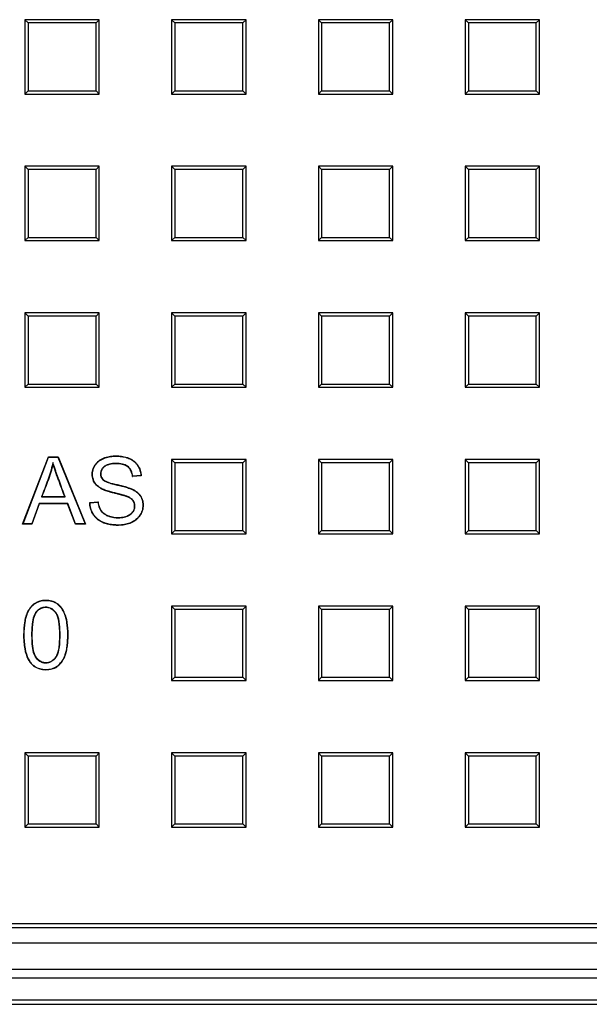
# Model space of a CAD drawing. Units: millimetres. Extents: x 0 to 291, y 0 to 204.
# Drawn here: x 145 to 158, y 26 to 49 of the extents above; entities that cross this region are included whole.
import ezdxf

# ---------------------------------------------------------------- set-up
doc = ezdxf.new("R2010")
doc.units = ezdxf.units.MM
for name, color, linetype in [('D-19-1-D400ZM', 7, 'Continuous'), ('D-19-1-D400ZT', 7, 'Continuous'), ('Predeterminado', 7, 'Continuous')]:
    doc.layers.add(name, color=color, linetype=linetype)

# ---------------------------------------------------------------- blocks, each defined once
blk = doc.blocks.new('SE')
at = {"layer": 'D-19-1-D400ZM', "color": 7, "linetype": 'Continuous'}
for p, q in [((164.687, 27.955), (95.888, 27.955)), ((172.288, 27.605), (88.687, 27.605)), ((88.197, 27.005), (172.778, 27.005)), ((172.978, 26.805), (131.285, 26.805)), ((141.55, 26.305), (163.537, 26.305)), ((141.65, 26.205), (163.437, 26.205))]:
    blk.add_line(p, q, dxfattribs=at)
at = {"layer": 'D-19-1-D400ZT', "color": 7, "linetype": 'Continuous'}
for p, q in [((146.422, 48.716), (144.722, 48.716)), ((144.797, 48.641), (144.722, 48.716)), ((144.722, 48.716), (144.722, 47.016)), ((144.797, 48.641), (144.797, 47.091)), ((146.347, 48.641), (144.797, 48.641)), ((146.347, 48.641), (146.422, 48.716)), ((146.347, 47.091), (146.347, 48.641)), ((146.422, 47.016), (146.422, 48.716)), ((149.774, 48.716), (148.074, 48.716)), ((148.149, 48.641), (148.074, 48.716)), ((148.074, 48.716), (148.074, 47.016)), ((148.149, 48.641), (148.149, 47.091)), ((149.7, 48.641), (148.149, 48.641)), ((149.7, 48.641), (149.774, 48.716)), ((149.7, 47.091), (149.7, 48.641)), ((149.774, 47.016), (149.774, 48.716)), ((153.127, 48.716), (151.427, 48.716)), ((151.501, 48.641), (151.427, 48.716)), ((151.427, 48.716), (151.427, 47.016)), ((151.501, 48.641), (151.501, 47.091)), ((153.052, 48.641), (151.501, 48.641)), ((153.052, 48.641), (153.127, 48.716)), ((153.052, 47.091), (153.052, 48.641)), ((153.127, 47.016), (153.127, 48.716)), ((156.479, 48.716), (154.779, 48.716)), ((154.854, 48.641), (154.779, 48.716)), ((154.779, 48.716), (154.779, 47.016)), ((154.854, 48.641), (154.854, 47.091)), ((156.404, 48.641), (154.854, 48.641)), ((156.404, 48.641), (156.479, 48.716)), ((156.404, 47.091), (156.404, 48.641)), ((156.479, 47.016), (156.479, 48.716)), ((144.797, 47.091), (144.722, 47.016)), ((144.797, 47.091), (146.347, 47.091)), ((146.347, 47.091), (146.422, 47.016)), ((148.149, 47.091), (148.074, 47.016)), ((148.149, 47.091), (149.7, 47.091)), ((149.7, 47.091), (149.774, 47.016)), ((151.501, 47.091), (151.427, 47.016)), ((151.501, 47.091), (153.052, 47.091)), ((153.052, 47.091), (153.127, 47.016)), ((154.854, 47.091), (154.779, 47.016)), ((154.854, 47.091), (156.404, 47.091)), ((156.404, 47.091), (156.479, 47.016)), ((144.722, 47.016), (146.422, 47.016)), ((148.074, 47.016), (149.774, 47.016)), ((151.427, 47.016), (153.127, 47.016)), ((154.779, 47.016), (156.479, 47.016)), ((146.422, 45.364), (144.722, 45.364)), ((144.797, 45.289), (144.722, 45.364)), ((144.722, 45.364), (144.722, 43.664)), ((144.797, 45.289), (144.797, 43.738)), ((146.347, 45.289), (144.797, 45.289)), ((146.347, 45.289), (146.422, 45.364)), ((146.347, 43.738), (146.347, 45.289)), ((146.422, 43.664), (146.422, 45.364)), ((149.774, 45.364), (148.074, 45.364)), ((148.149, 45.289), (148.074, 45.364)), ((148.074, 45.364), (148.074, 43.664)), ((148.149, 45.289), (148.149, 43.738)), ((149.7, 45.289), (148.149, 45.289)), ((149.7, 45.289), (149.774, 45.364)), ((149.7, 43.738), (149.7, 45.289)), ((149.774, 43.664), (149.774, 45.364)), ((153.127, 45.364), (151.427, 45.364)), ((151.501, 45.289), (151.427, 45.364)), ((151.427, 45.364), (151.427, 43.664)), ((151.501, 45.289), (151.501, 43.738)), ((153.052, 45.289), (151.501, 45.289)), ((153.052, 45.289), (153.127, 45.364)), ((153.052, 43.738), (153.052, 45.289)), ((153.127, 43.664), (153.127, 45.364)), ((156.479, 45.364), (154.779, 45.364)), ((154.854, 45.289), (154.779, 45.364)), ((154.779, 45.364), (154.779, 43.664)), ((154.854, 45.289), (154.854, 43.738)), ((156.404, 45.289), (154.854, 45.289)), ((156.404, 45.289), (156.479, 45.364)), ((156.404, 43.738), (156.404, 45.289)), ((156.479, 43.664), (156.479, 45.364)), ((144.797, 43.738), (144.722, 43.664)), ((144.797, 43.738), (146.347, 43.738)), ((146.347, 43.738), (146.422, 43.664)), ((148.149, 43.738), (148.074, 43.664)), ((148.149, 43.738), (149.7, 43.738)), ((149.7, 43.738), (149.774, 43.664)), ((151.501, 43.738), (151.427, 43.664)), ((151.501, 43.738), (153.052, 43.738)), ((153.052, 43.738), (153.127, 43.664)), ((154.854, 43.738), (154.779, 43.664)), ((154.854, 43.738), (156.404, 43.738)), ((156.404, 43.738), (156.479, 43.664)), ((144.722, 43.664), (146.422, 43.664)), ((148.074, 43.664), (149.774, 43.664)), ((151.427, 43.664), (153.127, 43.664)), ((154.779, 43.664), (156.479, 43.664)), ((146.422, 42.012), (144.722, 42.012)), ((144.797, 41.937), (144.722, 42.012)), ((144.722, 42.012), (144.722, 40.312)), ((144.797, 41.937), (144.797, 40.386)), ((146.347, 41.937), (144.797, 41.937)), ((146.347, 41.937), (146.422, 42.012)), ((146.347, 40.386), (146.347, 41.937)), ((146.422, 40.312), (146.422, 42.012)), ((149.774, 42.012), (148.074, 42.012)), ((148.149, 41.937), (148.074, 42.012)), ((148.074, 42.012), (148.074, 40.312)), ((148.149, 41.937), (148.149, 40.386)), ((149.7, 41.937), (148.149, 41.937)), ((149.7, 41.937), (149.774, 42.012)), ((149.7, 40.386), (149.7, 41.937)), ((149.774, 40.312), (149.774, 42.012)), ((153.127, 42.012), (151.427, 42.012)), ((151.501, 41.937), (151.427, 42.012)), ((151.427, 42.012), (151.427, 40.312)), ((151.501, 41.937), (151.501, 40.386)), ((153.052, 41.937), (151.501, 41.937)), ((153.052, 41.937), (153.127, 42.012)), ((153.052, 40.386), (153.052, 41.937)), ((153.127, 40.312), (153.127, 42.012)), ((156.479, 42.012), (154.779, 42.012)), ((154.854, 41.937), (154.779, 42.012)), ((154.779, 42.012), (154.779, 40.312)), ((154.854, 41.937), (154.854, 40.386)), ((156.404, 41.937), (154.854, 41.937)), ((156.404, 41.937), (156.479, 42.012)), ((156.404, 40.386), (156.404, 41.937)), ((156.479, 40.312), (156.479, 42.012)), ((144.797, 40.386), (144.722, 40.312)), ((144.722, 40.312), (146.422, 40.312)), ((144.797, 40.386), (146.347, 40.386)), ((146.347, 40.386), (146.422, 40.312)), ((148.149, 40.386), (148.074, 40.312)), ((148.074, 40.312), (149.774, 40.312)), ((148.149, 40.386), (149.7, 40.386)), ((149.7, 40.386), (149.774, 40.312)), ((151.501, 40.386), (151.427, 40.312)), ((151.427, 40.312), (153.127, 40.312)), ((151.501, 40.386), (153.052, 40.386)), ((153.052, 40.386), (153.127, 40.312)), ((154.854, 40.386), (154.779, 40.312)), ((154.779, 40.312), (156.479, 40.312)), ((154.854, 40.386), (156.404, 40.386)), ((156.404, 40.386), (156.479, 40.312)), ((144.669, 37.181), (145.257, 38.719)), ((145.262, 38.712), (145.257, 38.719)), ((145.257, 38.719), (145.481, 38.719)), ((145.477, 38.712), (145.481, 38.719)), ((145.481, 38.719), (146.105, 37.181)), ((144.679, 37.188), (145.262, 38.712)), ((145.262, 38.712), (145.477, 38.712)), ((145.361, 38.589), (145.362, 38.561)), ((145.477, 38.712), (146.095, 37.188)), ((149.774, 38.659), (148.074, 38.659)), ((148.149, 38.585), (148.074, 38.659)), ((148.074, 38.659), (148.074, 36.959)), ((148.149, 38.585), (148.149, 37.034)), ((149.7, 38.585), (148.149, 38.585)), ((149.7, 38.585), (149.774, 38.659)), ((149.7, 37.034), (149.7, 38.585)), ((149.774, 36.959), (149.774, 38.659)), ((153.127, 38.659), (151.427, 38.659)), ((151.501, 38.585), (151.427, 38.659)), ((151.427, 38.659), (151.427, 36.959)), ((151.501, 38.585), (151.501, 37.034)), ((153.052, 38.585), (151.501, 38.585)), ((153.052, 38.585), (153.127, 38.659)), ((153.052, 37.034), (153.052, 38.585)), ((153.127, 36.959), (153.127, 38.659)), ((156.479, 38.659), (154.779, 38.659)), ((154.854, 38.585), (154.779, 38.659)), ((154.779, 38.659), (154.779, 36.959)), ((154.854, 38.585), (154.854, 37.034)), ((156.404, 38.585), (154.854, 38.585)), ((156.404, 38.585), (156.479, 38.659)), ((156.404, 37.034), (156.404, 38.585)), ((156.479, 36.959), (156.479, 38.659)), ((147.378, 38.286), (147.182, 38.272)), ((147.37, 38.292), (147.188, 38.279)), ((147.37, 38.292), (147.378, 38.286)), ((145.044, 37.654), (144.878, 37.188)), ((145.049, 37.647), (144.883, 37.181)), ((145.702, 37.654), (145.044, 37.654)), ((145.044, 37.654), (145.049, 37.647)), ((145.697, 37.647), (145.049, 37.647)), ((145.1, 37.806), (145.11, 37.813)), ((145.1, 37.806), (145.642, 37.806)), ((145.11, 37.813), (145.632, 37.813)), ((145.642, 37.806), (145.632, 37.813)), ((145.702, 37.654), (145.697, 37.647)), ((145.874, 37.181), (145.697, 37.647)), ((145.878, 37.188), (145.702, 37.654)), ((146.202, 37.675), (146.394, 37.693)), ((146.21, 37.669), (146.202, 37.675)), ((146.21, 37.669), (146.388, 37.685)), ((146.388, 37.685), (146.394, 37.693)), ((144.679, 37.188), (144.669, 37.181)), ((144.883, 37.181), (144.669, 37.181)), ((144.878, 37.188), (144.679, 37.188)), ((144.878, 37.188), (144.883, 37.181)), ((145.878, 37.188), (145.874, 37.181)), ((146.105, 37.181), (145.874, 37.181)), ((146.095, 37.188), (145.878, 37.188)), ((146.095, 37.188), (146.105, 37.181)), ((148.149, 37.034), (148.074, 36.959)), ((148.074, 36.959), (149.774, 36.959)), ((148.149, 37.034), (149.7, 37.034)), ((149.7, 37.034), (149.774, 36.959)), ((151.501, 37.034), (151.427, 36.959)), ((151.427, 36.959), (153.127, 36.959)), ((151.501, 37.034), (153.052, 37.034)), ((153.052, 37.034), (153.127, 36.959)), ((154.854, 37.034), (154.779, 36.959)), ((154.779, 36.959), (156.479, 36.959)), ((154.854, 37.034), (156.404, 37.034)), ((156.404, 37.034), (156.479, 36.959)), ((149.774, 35.307), (148.074, 35.307)), ((148.149, 35.232), (148.074, 35.307)), ((148.074, 35.307), (148.074, 33.607)), ((148.149, 35.232), (148.149, 33.682)), ((149.7, 35.232), (148.149, 35.232)), ((149.7, 35.232), (149.774, 35.307)), ((149.7, 33.682), (149.7, 35.232)), ((149.774, 33.607), (149.774, 35.307)), ((153.127, 35.307), (151.427, 35.307)), ((151.501, 35.232), (151.427, 35.307)), ((151.427, 35.307), (151.427, 33.607)), ((151.501, 35.232), (151.501, 33.682)), ((153.052, 35.232), (151.501, 35.232)), ((153.052, 35.232), (153.127, 35.307)), ((153.052, 33.682), (153.052, 35.232)), ((153.127, 33.607), (153.127, 35.307)), ((156.479, 35.307), (154.779, 35.307)), ((154.854, 35.232), (154.779, 35.307)), ((154.779, 35.307), (154.779, 33.607)), ((154.854, 35.232), (154.854, 33.682)), ((156.404, 35.232), (154.854, 35.232)), ((156.404, 35.232), (156.479, 35.307)), ((156.404, 33.682), (156.404, 35.232)), ((156.479, 33.607), (156.479, 35.307)), ((148.149, 33.682), (148.074, 33.607)), ((148.074, 33.607), (149.774, 33.607)), ((148.149, 33.682), (149.7, 33.682)), ((149.7, 33.682), (149.774, 33.607)), ((151.501, 33.682), (151.427, 33.607)), ((151.427, 33.607), (153.127, 33.607)), ((151.501, 33.682), (153.052, 33.682)), ((153.052, 33.682), (153.127, 33.607)), ((154.854, 33.682), (154.779, 33.607)), ((154.779, 33.607), (156.479, 33.607)), ((154.854, 33.682), (156.404, 33.682)), ((156.404, 33.682), (156.479, 33.607)), ((146.422, 31.955), (144.722, 31.955)), ((144.797, 31.88), (144.722, 31.955)), ((144.722, 31.955), (144.722, 30.255)), ((144.797, 31.88), (144.797, 30.33)), ((146.347, 31.88), (144.797, 31.88)), ((146.347, 31.88), (146.422, 31.955)), ((146.347, 30.33), (146.347, 31.88)), ((146.422, 30.255), (146.422, 31.955)), ((149.774, 31.955), (148.074, 31.955)), ((148.149, 31.88), (148.074, 31.955)), ((148.074, 31.955), (148.074, 30.255)), ((148.149, 31.88), (148.149, 30.33)), ((149.7, 31.88), (148.149, 31.88)), ((149.7, 31.88), (149.774, 31.955)), ((149.7, 30.33), (149.7, 31.88)), ((149.774, 30.255), (149.774, 31.955)), ((153.127, 31.955), (151.427, 31.955)), ((151.501, 31.88), (151.427, 31.955)), ((151.427, 31.955), (151.427, 30.255)), ((151.501, 31.88), (151.501, 30.33)), ((153.052, 31.88), (151.501, 31.88)), ((153.052, 31.88), (153.127, 31.955)), ((153.052, 30.33), (153.052, 31.88)), ((153.127, 30.255), (153.127, 31.955)), ((156.479, 31.955), (154.779, 31.955)), ((154.854, 31.88), (154.779, 31.955)), ((154.779, 31.955), (154.779, 30.255)), ((154.854, 31.88), (154.854, 30.33)), ((156.404, 31.88), (154.854, 31.88)), ((156.404, 31.88), (156.479, 31.955)), ((156.404, 30.33), (156.404, 31.88)), ((156.479, 30.255), (156.479, 31.955)), ((144.797, 30.33), (144.722, 30.255)), ((144.722, 30.255), (146.422, 30.255)), ((144.797, 30.33), (146.347, 30.33)), ((146.347, 30.33), (146.422, 30.255)), ((148.149, 30.33), (148.074, 30.255)), ((148.074, 30.255), (149.774, 30.255)), ((148.149, 30.33), (149.7, 30.33)), ((149.7, 30.33), (149.774, 30.255)), ((151.501, 30.33), (151.427, 30.255)), ((151.427, 30.255), (153.127, 30.255)), ((151.501, 30.33), (153.052, 30.33)), ((153.052, 30.33), (153.127, 30.255)), ((154.854, 30.33), (154.779, 30.255)), ((154.779, 30.255), (156.479, 30.255)), ((154.854, 30.33), (156.404, 30.33)), ((156.404, 30.33), (156.479, 30.255)), ((89.087, 28.055), (171.888, 28.055))]:
    blk.add_line(p, q, dxfattribs=at)
blk.add_arc((146.079, 39.193), 1.437, 320.1321, 320.5183, dxfattribs=at)
for points, knots in [([(146.394, 37.693), (146.4, 37.644), (146.41, 37.601), (146.433, 37.545), (146.442, 37.527), (146.454, 37.507), (146.457, 37.503), (146.462, 37.495), (146.465, 37.491), (146.474, 37.48), (146.48, 37.472), (146.501, 37.45), (146.517, 37.437), (146.553, 37.412), (146.572, 37.4), (146.603, 37.385), (146.614, 37.381), (146.635, 37.372), (146.646, 37.368), (146.678, 37.357), (146.7, 37.352), (146.744, 37.343), (146.767, 37.34), (146.801, 37.337), (146.812, 37.336), (146.836, 37.335), (146.847, 37.335), (146.906, 37.336), (146.949, 37.341), (147.01, 37.355), (147.029, 37.361), (147.058, 37.372), (147.067, 37.376), (147.085, 37.384), (147.094, 37.389), (147.119, 37.403), (147.134, 37.414), (147.162, 37.438), (147.175, 37.451), (147.191, 37.474), (147.197, 37.482), (147.206, 37.499), (147.211, 37.509), (147.222, 37.538), (147.227, 37.559), (147.229, 37.594), (147.229, 37.605), (147.227, 37.628), (147.225, 37.639), (147.217, 37.671), (147.209, 37.691), (147.191, 37.718), (147.184, 37.726), (147.17, 37.742), (147.162, 37.749), (147.137, 37.769), (147.118, 37.781), (147.089, 37.796), (147.08, 37.8), (147.067, 37.806), (147.062, 37.808), (147.056, 37.81), (147.054, 37.811), (147.049, 37.813), (147.047, 37.813), (147.037, 37.817), (147.028, 37.82), (147.009, 37.826), (146.999, 37.83), (146.979, 37.835), (146.97, 37.838), (146.95, 37.844), (146.941, 37.846), (146.922, 37.851), (146.912, 37.854), (146.893, 37.859), (146.884, 37.861), (146.864, 37.866), (146.854, 37.869), (146.833, 37.874), (146.821, 37.877), (146.802, 37.881), (146.796, 37.883), (146.785, 37.886), (146.782, 37.886), (146.774, 37.888), (146.771, 37.889), (146.752, 37.894), (146.738, 37.897), (146.7, 37.907), (146.678, 37.913), (146.636, 37.925), (146.617, 37.931), (146.58, 37.943), (146.562, 37.949), (146.527, 37.962), (146.51, 37.969), (146.489, 37.979), (146.485, 37.981), (146.477, 37.985), (146.473, 37.987), (146.461, 37.994), (146.453, 37.998), (146.43, 38.013), (146.415, 38.023), (146.37, 38.058), (146.343, 38.085), (146.31, 38.134), (146.3, 38.151), (146.284, 38.187), (146.277, 38.206), (146.266, 38.247), (146.263, 38.268), (146.26, 38.3), (146.26, 38.312), (146.26, 38.335), (146.26, 38.346), (146.266, 38.402), (146.278, 38.446), (146.303, 38.498), (146.308, 38.508), (146.32, 38.528), (146.326, 38.538), (146.346, 38.567), (146.361, 38.584), (146.393, 38.616), (146.411, 38.631), (146.448, 38.656), (146.467, 38.668), (146.498, 38.683), (146.508, 38.687), (146.529, 38.696), (146.54, 38.7), (146.571, 38.711), (146.592, 38.717), (146.654, 38.733), (146.696, 38.74), (146.75, 38.744), (146.761, 38.744), (146.782, 38.745), (146.793, 38.745), (146.826, 38.745), (146.848, 38.744), (146.911, 38.74), (146.951, 38.734), (147.011, 38.72), (147.031, 38.715), (147.06, 38.705), (147.07, 38.702), (147.09, 38.695), (147.099, 38.69), (147.147, 38.669), (147.184, 38.648), (147.232, 38.609), (147.247, 38.595), (147.276, 38.564), (147.289, 38.547), (147.307, 38.52), (147.312, 38.511), (147.323, 38.492), (147.328, 38.483), (147.342, 38.454), (147.349, 38.434), (147.368, 38.373), (147.376, 38.33), (147.378, 38.286)], [0, 0, 0, 0, 0.03125, 0.03125, 0.046875, 0.046875, 0.050781, 0.050781, 0.054688, 0.054688, 0.0625, 0.0625, 0.078125, 0.078125, 0.09375, 0.09375, 0.101562, 0.101562, 0.109375, 0.109375, 0.125, 0.125, 0.140625, 0.140625, 0.148438, 0.148438, 0.15625, 0.15625, 0.1875, 0.1875, 0.203125, 0.203125, 0.210938, 0.210938, 0.21875, 0.21875, 0.234375, 0.234375, 0.25, 0.25, 0.257812, 0.257812, 0.265625, 0.265625, 0.28125, 0.28125, 0.289062, 0.289062, 0.296875, 0.296875, 0.3125, 0.3125, 0.320312, 0.320312, 0.328125, 0.328125, 0.34375, 0.34375, 0.351562, 0.351562, 0.355469, 0.355469, 0.357422, 0.357422, 0.359375, 0.359375, 0.367188, 0.367188, 0.375, 0.375, 0.382812, 0.382812, 0.390625, 0.390625, 0.398438, 0.398438, 0.40625, 0.40625, 0.414062, 0.414062, 0.421875, 0.421875, 0.425781, 0.425781, 0.427734, 0.427734, 0.429688, 0.429688, 0.4375, 0.4375, 0.453125, 0.453125, 0.46875, 0.46875, 0.484375, 0.484375, 0.5, 0.5, 0.503906, 0.503906, 0.507812, 0.507812, 0.515625, 0.515625, 0.53125, 0.53125, 0.5625, 0.5625, 0.578125, 0.578125, 0.59375, 0.59375, 0.609375, 0.609375, 0.617188, 0.617188, 0.625, 0.625, 0.65625, 0.65625, 0.664062, 0.664062, 0.671875, 0.671875, 0.6875, 0.6875, 0.703125, 0.703125, 0.71875, 0.71875, 0.726562, 0.726562, 0.734375, 0.734375, 0.75, 0.75, 0.78125, 0.78125, 0.789062, 0.789062, 0.796875, 0.796875, 0.8125, 0.8125, 0.84375, 0.84375, 0.859375, 0.859375, 0.867188, 0.867188, 0.875, 0.875, 0.90625, 0.90625, 0.921875, 0.921875, 0.9375, 0.9375, 0.945312, 0.945312, 0.953125, 0.953125, 0.96875, 0.96875, 1, 1, 1, 1]), ([(146.388, 37.685), (146.394, 37.639), (146.404, 37.597), (146.427, 37.542), (146.436, 37.524), (146.449, 37.503), (146.451, 37.499), (146.457, 37.491), (146.46, 37.487), (146.469, 37.475), (146.475, 37.468), (146.497, 37.445), (146.513, 37.431), (146.549, 37.406), (146.569, 37.394), (146.6, 37.379), (146.611, 37.374), (146.633, 37.365), (146.644, 37.361), (146.676, 37.351), (146.698, 37.345), (146.743, 37.336), (146.766, 37.333), (146.8, 37.33), (146.812, 37.329), (146.836, 37.328), (146.847, 37.328), (146.906, 37.329), (146.95, 37.334), (147.012, 37.348), (147.032, 37.355), (147.061, 37.366), (147.07, 37.37), (147.088, 37.378), (147.097, 37.383), (147.123, 37.397), (147.138, 37.408), (147.167, 37.433), (147.18, 37.447), (147.197, 37.47), (147.203, 37.478), (147.213, 37.496), (147.217, 37.506), (147.229, 37.536), (147.234, 37.558), (147.236, 37.593), (147.236, 37.606), (147.234, 37.629), (147.232, 37.641), (147.224, 37.674), (147.215, 37.694), (147.197, 37.722), (147.19, 37.73), (147.175, 37.747), (147.167, 37.754), (147.14, 37.775), (147.121, 37.787), (147.092, 37.802), (147.083, 37.806), (147.069, 37.812), (147.065, 37.814), (147.058, 37.817), (147.056, 37.818), (147.052, 37.819), (147.05, 37.82), (147.04, 37.824), (147.03, 37.827), (147.011, 37.833), (147.001, 37.836), (146.981, 37.842), (146.971, 37.845), (146.952, 37.85), (146.942, 37.853), (146.923, 37.858), (146.914, 37.861), (146.895, 37.865), (146.886, 37.868), (146.866, 37.873), (146.856, 37.875), (146.834, 37.881), (146.823, 37.884), (146.804, 37.888), (146.797, 37.89), (146.787, 37.892), (146.783, 37.893), (146.776, 37.895), (146.772, 37.896), (146.754, 37.9), (146.74, 37.904), (146.702, 37.914), (146.679, 37.92), (146.638, 37.931), (146.619, 37.937), (146.583, 37.949), (146.565, 37.955), (146.53, 37.969), (146.513, 37.976), (146.492, 37.985), (146.488, 37.987), (146.48, 37.991), (146.476, 37.994), (146.465, 38), (146.457, 38.004), (146.434, 38.019), (146.419, 38.029), (146.375, 38.063), (146.348, 38.09), (146.316, 38.137), (146.306, 38.154), (146.29, 38.19), (146.283, 38.209), (146.273, 38.248), (146.27, 38.269), (146.267, 38.301), (146.267, 38.312), (146.267, 38.334), (146.267, 38.345), (146.273, 38.401), (146.285, 38.444), (146.309, 38.495), (146.314, 38.505), (146.326, 38.525), (146.332, 38.534), (146.352, 38.563), (146.366, 38.58), (146.398, 38.611), (146.415, 38.625), (146.451, 38.65), (146.471, 38.662), (146.501, 38.676), (146.511, 38.681), (146.532, 38.689), (146.542, 38.693), (146.573, 38.704), (146.594, 38.71), (146.656, 38.726), (146.697, 38.733), (146.75, 38.737), (146.761, 38.737), (146.782, 38.738), (146.793, 38.738), (146.826, 38.738), (146.847, 38.737), (146.91, 38.733), (146.95, 38.727), (147.009, 38.714), (147.029, 38.708), (147.058, 38.699), (147.068, 38.695), (147.087, 38.688), (147.097, 38.684), (147.144, 38.663), (147.18, 38.642), (147.228, 38.604), (147.243, 38.59), (147.27, 38.559), (147.283, 38.543), (147.301, 38.516), (147.306, 38.507), (147.317, 38.489), (147.322, 38.48), (147.335, 38.451), (147.343, 38.432), (147.361, 38.374), (147.368, 38.334), (147.37, 38.292)], [0, 0, 0, 0, 0.029911, 0.029911, 0.045584, 0.045584, 0.049502, 0.049502, 0.05342, 0.05342, 0.061257, 0.061257, 0.07693, 0.07693, 0.092602, 0.092602, 0.100439, 0.100439, 0.108275, 0.108275, 0.123948, 0.123948, 0.13962, 0.13962, 0.147457, 0.147457, 0.155293, 0.155293, 0.186639, 0.186639, 0.202311, 0.202311, 0.210148, 0.210148, 0.217984, 0.217984, 0.233657, 0.233657, 0.24933, 0.24933, 0.257166, 0.257166, 0.265002, 0.265002, 0.280675, 0.280675, 0.288512, 0.288512, 0.296348, 0.296348, 0.312021, 0.312021, 0.319857, 0.319857, 0.327693, 0.327693, 0.343366, 0.343366, 0.351203, 0.351203, 0.355121, 0.355121, 0.35708, 0.35708, 0.359039, 0.359039, 0.366875, 0.366875, 0.374712, 0.374712, 0.382548, 0.382548, 0.390384, 0.390384, 0.398221, 0.398221, 0.406057, 0.406057, 0.413894, 0.413894, 0.42173, 0.42173, 0.425648, 0.425648, 0.427607, 0.427607, 0.429566, 0.429566, 0.437403, 0.437403, 0.453075, 0.453075, 0.468748, 0.468748, 0.484421, 0.484421, 0.500094, 0.500094, 0.504012, 0.504012, 0.50793, 0.50793, 0.515766, 0.515766, 0.531439, 0.531439, 0.562785, 0.562785, 0.578457, 0.578457, 0.59413, 0.59413, 0.609803, 0.609803, 0.617639, 0.617639, 0.625476, 0.625476, 0.656821, 0.656821, 0.664657, 0.664657, 0.672494, 0.672494, 0.688167, 0.688167, 0.703839, 0.703839, 0.719512, 0.719512, 0.727348, 0.727348, 0.735185, 0.735185, 0.750858, 0.750858, 0.782203, 0.782203, 0.790039, 0.790039, 0.797876, 0.797876, 0.813549, 0.813549, 0.844894, 0.844894, 0.860567, 0.860567, 0.868403, 0.868403, 0.87624, 0.87624, 0.907585, 0.907585, 0.923258, 0.923258, 0.938931, 0.938931, 0.946767, 0.946767, 0.954603, 0.954603, 0.970276, 0.970276, 1, 1, 1, 1]), ([(145.361, 38.589), (145.359, 38.58), (145.357, 38.571), (145.356, 38.562), (145.342, 38.498), (145.325, 38.435), (145.296, 38.34), (145.286, 38.309), (145.265, 38.247), (145.254, 38.216), (145.198, 38.061), (145.15, 37.939), (145.104, 37.815), (145.103, 37.812), (145.101, 37.809), (145.1, 37.806)], [0, 0, 0, 0, 0.032913, 0.032913, 0.032913, 0.27165, 0.27165, 0.391018, 0.391018, 0.510387, 0.510387, 0.98786, 0.98786, 0.98786, 1, 1, 1, 1]), ([(145.362, 38.561), (145.349, 38.496), (145.332, 38.433), (145.303, 38.338), (145.293, 38.307), (145.272, 38.244), (145.26, 38.213), (145.204, 38.059), (145.156, 37.936), (145.11, 37.813)], [0, 0, 0, 0, 0.25, 0.25, 0.375, 0.375, 0.5, 0.5, 1, 1, 1, 1]), ([(145.642, 37.806), (145.641, 37.809), (145.64, 37.812), (145.638, 37.815), (145.592, 37.939), (145.546, 38.064), (145.495, 38.203), (145.489, 38.219), (145.482, 38.236), (145.482, 38.238), (145.481, 38.241), (145.481, 38.241), (145.48, 38.243), (145.48, 38.243), (145.479, 38.245), (145.479, 38.246), (145.477, 38.252), (145.475, 38.257), (145.47, 38.271), (145.466, 38.28), (145.45, 38.325), (145.437, 38.359), (145.403, 38.456), (145.384, 38.513), (145.369, 38.563), (145.366, 38.571), (145.364, 38.58), (145.361, 38.589)], [0, 0, 0, 0, 0.011946, 0.011946, 0.011946, 0.485247, 0.485247, 0.54441, 0.54441, 0.551805, 0.551805, 0.553654, 0.553654, 0.555503, 0.555503, 0.559201, 0.559201, 0.573991, 0.573991, 0.603573, 0.603573, 0.721898, 0.721898, 0.958549, 0.958549, 0.958549, 1, 1, 1, 1]), ([(145.632, 37.813), (145.586, 37.937), (145.54, 38.061), (145.488, 38.201), (145.482, 38.217), (145.476, 38.234), (145.475, 38.236), (145.474, 38.238), (145.474, 38.239), (145.474, 38.24), (145.473, 38.241), (145.473, 38.242), (145.472, 38.244), (145.47, 38.25), (145.468, 38.254), (145.463, 38.268), (145.46, 38.277), (145.443, 38.323), (145.431, 38.357), (145.396, 38.454), (145.377, 38.511), (145.362, 38.561)], [0, 0, 0, 0, 0.5, 0.5, 0.5625, 0.5625, 0.570312, 0.570312, 0.572266, 0.572266, 0.574219, 0.574219, 0.578125, 0.578125, 0.59375, 0.59375, 0.625, 0.625, 0.75, 0.75, 1, 1, 1, 1]), ([(147.182, 38.272), (147.177, 38.318), (147.166, 38.359), (147.133, 38.43), (147.11, 38.46), (147.068, 38.496), (147.053, 38.507), (147.018, 38.526), (146.999, 38.534), (146.938, 38.554), (146.89, 38.562), (146.829, 38.564), (146.823, 38.564), (146.809, 38.565), (146.802, 38.565), (146.781, 38.565), (146.769, 38.564), (146.732, 38.562), (146.71, 38.56), (146.669, 38.553), (146.65, 38.548), (146.612, 38.537), (146.595, 38.53), (146.569, 38.516), (146.56, 38.511), (146.548, 38.503), (146.544, 38.5), (146.536, 38.494), (146.532, 38.49), (146.513, 38.473), (146.498, 38.456), (146.473, 38.418), (146.464, 38.396), (146.457, 38.361), (146.456, 38.349), (146.455, 38.331), (146.456, 38.325), (146.456, 38.313), (146.457, 38.307), (146.461, 38.279), (146.468, 38.259), (146.487, 38.226), (146.499, 38.212), (146.511, 38.2), (146.513, 38.199), (146.516, 38.196), (146.517, 38.195), (146.521, 38.191), (146.525, 38.189), (146.534, 38.182), (146.542, 38.178), (146.565, 38.165), (146.582, 38.158), (146.618, 38.143), (146.637, 38.137), (146.676, 38.124), (146.697, 38.118), (146.743, 38.106), (146.767, 38.1), (146.803, 38.091), (146.811, 38.09), (146.822, 38.087), (146.826, 38.086), (146.833, 38.085), (146.837, 38.084), (146.855, 38.08), (146.869, 38.076), (146.907, 38.067), (146.93, 38.062), (146.972, 38.051), (146.991, 38.046), (147.029, 38.035), (147.047, 38.03), (147.084, 38.018), (147.102, 38.012), (147.128, 38.003), (147.137, 37.999), (147.149, 37.994), (147.153, 37.993), (147.161, 37.989), (147.165, 37.987), (147.186, 37.978), (147.204, 37.968), (147.241, 37.946), (147.26, 37.934), (147.296, 37.906), (147.312, 37.89), (147.335, 37.866), (147.341, 37.858), (147.351, 37.846), (147.354, 37.842), (147.36, 37.834), (147.363, 37.83), (147.376, 37.809), (147.385, 37.791), (147.409, 37.736), (147.419, 37.695), (147.423, 37.641), (147.424, 37.63), (147.424, 37.607), (147.423, 37.596), (147.421, 37.563), (147.418, 37.541), (147.403, 37.478), (147.387, 37.438), (147.359, 37.391), (147.353, 37.382), (147.341, 37.364), (147.334, 37.356), (147.314, 37.331), (147.3, 37.316), (147.254, 37.273), (147.219, 37.249), (147.171, 37.224), (147.162, 37.219), (147.142, 37.209), (147.131, 37.205), (147.101, 37.193), (147.08, 37.186), (147.018, 37.169), (146.975, 37.162), (146.909, 37.156), (146.887, 37.155), (146.852, 37.155), (146.841, 37.155), (146.819, 37.155), (146.808, 37.156), (146.753, 37.158), (146.711, 37.162), (146.631, 37.176), (146.592, 37.185), (146.545, 37.201), (146.536, 37.204), (146.517, 37.211), (146.508, 37.215), (146.481, 37.228), (146.462, 37.237), (146.426, 37.259), (146.408, 37.271), (146.374, 37.298), (146.358, 37.312), (146.328, 37.343), (146.314, 37.36), (146.289, 37.394), (146.277, 37.412), (146.247, 37.468), (146.231, 37.506), (146.21, 37.588), (146.204, 37.63), (146.202, 37.675)], [0, 0, 0, 0, 0.03125, 0.03125, 0.0625, 0.0625, 0.078125, 0.078125, 0.09375, 0.09375, 0.125, 0.125, 0.128906, 0.128906, 0.132812, 0.132812, 0.140625, 0.140625, 0.15625, 0.15625, 0.171875, 0.171875, 0.1875, 0.1875, 0.195312, 0.195312, 0.199219, 0.199219, 0.203125, 0.203125, 0.21875, 0.21875, 0.234375, 0.234375, 0.242188, 0.242188, 0.246094, 0.246094, 0.25, 0.25, 0.265625, 0.265625, 0.28125, 0.28125, 0.283203, 0.283203, 0.285156, 0.285156, 0.289062, 0.289062, 0.296875, 0.296875, 0.3125, 0.3125, 0.328125, 0.328125, 0.34375, 0.34375, 0.359375, 0.359375, 0.363281, 0.363281, 0.365234, 0.365234, 0.367188, 0.367188, 0.375, 0.375, 0.390625, 0.390625, 0.40625, 0.40625, 0.421875, 0.421875, 0.4375, 0.4375, 0.445312, 0.445312, 0.449219, 0.449219, 0.453125, 0.453125, 0.46875, 0.46875, 0.484375, 0.484375, 0.5, 0.5, 0.507812, 0.507812, 0.511719, 0.511719, 0.515625, 0.515625, 0.53125, 0.53125, 0.5625, 0.5625, 0.570312, 0.570312, 0.578125, 0.578125, 0.59375, 0.59375, 0.625, 0.625, 0.632812, 0.632812, 0.640625, 0.640625, 0.65625, 0.65625, 0.6875, 0.6875, 0.695312, 0.695312, 0.703125, 0.703125, 0.71875, 0.71875, 0.75, 0.75, 0.765625, 0.765625, 0.773438, 0.773438, 0.78125, 0.78125, 0.8125, 0.8125, 0.84375, 0.84375, 0.851562, 0.851562, 0.859375, 0.859375, 0.875, 0.875, 0.890625, 0.890625, 0.90625, 0.90625, 0.921875, 0.921875, 0.9375, 0.9375, 0.96875, 0.96875, 1, 1, 1, 1]), ([(147.188, 38.279), (147.183, 38.323), (147.172, 38.363), (147.139, 38.433), (147.116, 38.464), (147.072, 38.502), (147.056, 38.513), (147.021, 38.532), (147.002, 38.541), (146.939, 38.561), (146.891, 38.569), (146.83, 38.571), (146.823, 38.571), (146.809, 38.572), (146.802, 38.572), (146.781, 38.572), (146.768, 38.571), (146.732, 38.569), (146.709, 38.567), (146.667, 38.56), (146.648, 38.555), (146.61, 38.543), (146.592, 38.536), (146.565, 38.522), (146.557, 38.517), (146.544, 38.508), (146.54, 38.505), (146.532, 38.499), (146.528, 38.496), (146.508, 38.478), (146.492, 38.461), (146.467, 38.421), (146.458, 38.399), (146.45, 38.362), (146.449, 38.35), (146.448, 38.331), (146.449, 38.324), (146.449, 38.312), (146.45, 38.306), (146.454, 38.277), (146.462, 38.257), (146.481, 38.222), (146.494, 38.208), (146.507, 38.195), (146.508, 38.194), (146.511, 38.191), (146.512, 38.19), (146.517, 38.186), (146.52, 38.183), (146.531, 38.176), (146.538, 38.172), (146.562, 38.159), (146.579, 38.151), (146.616, 38.137), (146.635, 38.13), (146.674, 38.118), (146.695, 38.112), (146.741, 38.099), (146.766, 38.093), (146.802, 38.085), (146.809, 38.083), (146.82, 38.08), (146.824, 38.079), (146.832, 38.078), (146.836, 38.077), (146.854, 38.073), (146.867, 38.07), (146.905, 38.061), (146.928, 38.055), (146.97, 38.044), (146.989, 38.039), (147.027, 38.028), (147.045, 38.023), (147.082, 38.012), (147.099, 38.006), (147.125, 37.996), (147.134, 37.993), (147.146, 37.988), (147.15, 37.986), (147.158, 37.983), (147.162, 37.981), (147.182, 37.971), (147.201, 37.962), (147.238, 37.94), (147.256, 37.928), (147.291, 37.9), (147.308, 37.885), (147.329, 37.862), (147.336, 37.854), (147.345, 37.842), (147.348, 37.838), (147.354, 37.83), (147.357, 37.826), (147.37, 37.806), (147.379, 37.788), (147.402, 37.734), (147.412, 37.694), (147.416, 37.64), (147.417, 37.629), (147.417, 37.607), (147.416, 37.596), (147.414, 37.564), (147.411, 37.542), (147.397, 37.48), (147.381, 37.441), (147.353, 37.395), (147.347, 37.386), (147.335, 37.368), (147.329, 37.36), (147.309, 37.336), (147.295, 37.321), (147.25, 37.279), (147.216, 37.255), (147.168, 37.23), (147.159, 37.225), (147.139, 37.216), (147.129, 37.212), (147.099, 37.2), (147.078, 37.193), (147.016, 37.176), (146.974, 37.169), (146.909, 37.163), (146.886, 37.162), (146.852, 37.162), (146.841, 37.162), (146.819, 37.162), (146.808, 37.163), (146.754, 37.165), (146.712, 37.169), (146.632, 37.182), (146.594, 37.192), (146.547, 37.207), (146.538, 37.211), (146.52, 37.218), (146.511, 37.222), (146.484, 37.234), (146.465, 37.243), (146.43, 37.265), (146.412, 37.277), (146.379, 37.303), (146.363, 37.317), (146.333, 37.348), (146.32, 37.364), (146.295, 37.398), (146.283, 37.416), (146.253, 37.47), (146.238, 37.509), (146.217, 37.587), (146.211, 37.627), (146.21, 37.669)], [0, 0, 0, 0, 0.029838, 0.029838, 0.061184, 0.061184, 0.076856, 0.076856, 0.092529, 0.092529, 0.123874, 0.123874, 0.127792, 0.127792, 0.131711, 0.131711, 0.139547, 0.139547, 0.155219, 0.155219, 0.170892, 0.170892, 0.186565, 0.186565, 0.194401, 0.194401, 0.198319, 0.198319, 0.202237, 0.202237, 0.21791, 0.21791, 0.233583, 0.233583, 0.241419, 0.241419, 0.245337, 0.245337, 0.249255, 0.249255, 0.264928, 0.264928, 0.280601, 0.280601, 0.28256, 0.28256, 0.284519, 0.284519, 0.288437, 0.288437, 0.296273, 0.296273, 0.311946, 0.311946, 0.327619, 0.327619, 0.343291, 0.343291, 0.358964, 0.358964, 0.362882, 0.362882, 0.364841, 0.364841, 0.3668, 0.3668, 0.374636, 0.374636, 0.390309, 0.390309, 0.405982, 0.405982, 0.421654, 0.421654, 0.437327, 0.437327, 0.445163, 0.445163, 0.449081, 0.449081, 0.453, 0.453, 0.468672, 0.468672, 0.484345, 0.484345, 0.500018, 0.500018, 0.507854, 0.507854, 0.511772, 0.511772, 0.51569, 0.51569, 0.531363, 0.531363, 0.562708, 0.562708, 0.570544, 0.570544, 0.578381, 0.578381, 0.594053, 0.594053, 0.625399, 0.625399, 0.633235, 0.633235, 0.641071, 0.641071, 0.656744, 0.656744, 0.688089, 0.688089, 0.695926, 0.695926, 0.703762, 0.703762, 0.719435, 0.719435, 0.75078, 0.75078, 0.766452, 0.766452, 0.774289, 0.774289, 0.782125, 0.782125, 0.81347, 0.81347, 0.844816, 0.844816, 0.852652, 0.852652, 0.860488, 0.860488, 0.876161, 0.876161, 0.891834, 0.891834, 0.907506, 0.907506, 0.923179, 0.923179, 0.938851, 0.938851, 0.970197, 0.970197, 1, 1, 1, 1]), ([(145.708, 34.647), (145.708, 34.635), (145.708, 34.623), (145.708, 34.598), (145.707, 34.585), (145.706, 34.546), (145.705, 34.521), (145.7, 34.448), (145.695, 34.403), (145.682, 34.318), (145.673, 34.279), (145.66, 34.234), (145.658, 34.225), (145.654, 34.214), (145.653, 34.212), (145.652, 34.209), (145.652, 34.208), (145.652, 34.206), (145.651, 34.206), (145.651, 34.205), (145.651, 34.204), (145.648, 34.197), (145.646, 34.191), (145.635, 34.162), (145.626, 34.139), (145.595, 34.075), (145.571, 34.038), (145.517, 33.972), (145.486, 33.944), (145.417, 33.9), (145.378, 33.883), (145.294, 33.86), (145.248, 33.855), (145.1, 33.855), (145.015, 33.878), (144.909, 33.948), (144.877, 33.977), (144.848, 34.013), (144.847, 34.013), (144.846, 34.015), (144.846, 34.015), (144.845, 34.016), (144.844, 34.017), (144.843, 34.019), (144.841, 34.021), (144.837, 34.026), (144.835, 34.029), (144.827, 34.04), (144.823, 34.047), (144.809, 34.069), (144.8, 34.084), (144.758, 34.165), (144.733, 34.243), (144.709, 34.38), (144.702, 34.429), (144.696, 34.507), (144.695, 34.534), (144.693, 34.575), (144.693, 34.589), (144.692, 34.611), (144.692, 34.618), (144.692, 34.629), (144.692, 34.633), (144.692, 34.638), (144.692, 34.64), (144.692, 34.643), (144.692, 34.643), (144.692, 34.645), (144.692, 34.646), (144.692, 34.756), (144.699, 34.852), (144.719, 34.977), (144.727, 35.016), (144.739, 35.061), (144.742, 35.07), (144.746, 35.082), (144.748, 35.087), (144.749, 35.091), (144.749, 35.092), (144.75, 35.094), (144.75, 35.094), (144.751, 35.097), (144.751, 35.098), (144.753, 35.103), (144.754, 35.105), (144.764, 35.132), (144.773, 35.154), (144.803, 35.216), (144.827, 35.253), (144.867, 35.302), (144.881, 35.317), (144.9, 35.335), (144.904, 35.338), (144.912, 35.345), (144.916, 35.348), (144.928, 35.358), (144.936, 35.364), (145.014, 35.417), (145.098, 35.44), (145.209, 35.44), (145.221, 35.44), (145.245, 35.439), (145.256, 35.438), (145.291, 35.433), (145.313, 35.429), (145.355, 35.417), (145.376, 35.41), (145.4, 35.4), (145.405, 35.397), (145.415, 35.393), (145.419, 35.39), (145.434, 35.383), (145.443, 35.377), (145.489, 35.348), (145.522, 35.318), (145.557, 35.274), (145.563, 35.264), (145.571, 35.252), (145.573, 35.25), (145.575, 35.246), (145.576, 35.245), (145.577, 35.243), (145.578, 35.242), (145.581, 35.237), (145.584, 35.232), (145.597, 35.211), (145.607, 35.192), (145.635, 35.135), (145.651, 35.092), (145.666, 35.04), (145.667, 35.034), (145.67, 35.025), (145.671, 35.022), (145.672, 35.018), (145.672, 35.016), (145.673, 35.014), (145.673, 35.014), (145.673, 35.013), (145.673, 35.013), (145.673, 35.012), (145.673, 35.012), (145.675, 35.003), (145.677, 34.995), (145.683, 34.969), (145.686, 34.95), (145.701, 34.854), (145.708, 34.761), (145.708, 34.65), (145.708, 34.649), (145.708, 34.647)], [0, 0, 0, 0, 0.006864, 0.006864, 0.014676, 0.014676, 0.030301, 0.030301, 0.061551, 0.061551, 0.092801, 0.092801, 0.100614, 0.100614, 0.102567, 0.102567, 0.103543, 0.103543, 0.104032, 0.104032, 0.10452, 0.10452, 0.108426, 0.108426, 0.124051, 0.124051, 0.155301, 0.155301, 0.186551, 0.186551, 0.217801, 0.217801, 0.249051, 0.249051, 0.311551, 0.311551, 0.342801, 0.342801, 0.343289, 0.343289, 0.343778, 0.343778, 0.344754, 0.344754, 0.346707, 0.346707, 0.350614, 0.350614, 0.358426, 0.358426, 0.374051, 0.374051, 0.436551, 0.436551, 0.467801, 0.467801, 0.483426, 0.483426, 0.491239, 0.491239, 0.495145, 0.495145, 0.497098, 0.497098, 0.498075, 0.498075, 0.498563, 0.498563, 0.499051, 0.499051, 0.561551, 0.561551, 0.592801, 0.592801, 0.600614, 0.600614, 0.60452, 0.60452, 0.605008, 0.605008, 0.605496, 0.605496, 0.606473, 0.606473, 0.608426, 0.608426, 0.624051, 0.624051, 0.655301, 0.655301, 0.670926, 0.670926, 0.674832, 0.674832, 0.678739, 0.678739, 0.686551, 0.686551, 0.749051, 0.749051, 0.756864, 0.756864, 0.764676, 0.764676, 0.780301, 0.780301, 0.795926, 0.795926, 0.799832, 0.799832, 0.803739, 0.803739, 0.811551, 0.811551, 0.842801, 0.842801, 0.850614, 0.850614, 0.852567, 0.852567, 0.853543, 0.853543, 0.85452, 0.85452, 0.858426, 0.858426, 0.874051, 0.874051, 0.905301, 0.905301, 0.909207, 0.909207, 0.911161, 0.911161, 0.912137, 0.912137, 0.912381, 0.912381, 0.912625, 0.912625, 0.913114, 0.913114, 0.920926, 0.920926, 0.936551, 0.936551, 0.999051, 0.999051, 1, 1, 1, 1]), ([(145.701, 34.647), (145.701, 34.635), (145.701, 34.623), (145.701, 34.598), (145.7, 34.585), (145.699, 34.547), (145.698, 34.522), (145.693, 34.449), (145.688, 34.403), (145.675, 34.319), (145.666, 34.28), (145.654, 34.236), (145.651, 34.227), (145.648, 34.217), (145.647, 34.214), (145.646, 34.211), (145.645, 34.21), (145.645, 34.209), (145.645, 34.208), (145.644, 34.207), (145.644, 34.206), (145.642, 34.2), (145.64, 34.194), (145.629, 34.164), (145.619, 34.142), (145.589, 34.079), (145.565, 34.042), (145.512, 33.977), (145.481, 33.95), (145.413, 33.906), (145.376, 33.889), (145.293, 33.867), (145.248, 33.862), (145.101, 33.862), (145.017, 33.885), (144.913, 33.954), (144.882, 33.982), (144.853, 34.017), (144.853, 34.018), (144.852, 34.019), (144.852, 34.019), (144.851, 34.021), (144.85, 34.021), (144.848, 34.024), (144.847, 34.025), (144.843, 34.03), (144.841, 34.034), (144.833, 34.044), (144.828, 34.051), (144.815, 34.072), (144.806, 34.087), (144.765, 34.167), (144.74, 34.245), (144.716, 34.381), (144.709, 34.43), (144.703, 34.507), (144.702, 34.534), (144.7, 34.576), (144.7, 34.59), (144.699, 34.611), (144.699, 34.618), (144.699, 34.629), (144.699, 34.633), (144.699, 34.638), (144.699, 34.64), (144.699, 34.643), (144.699, 34.643), (144.699, 34.645), (144.699, 34.646), (144.699, 34.755), (144.706, 34.851), (144.725, 34.976), (144.734, 35.015), (144.746, 35.059), (144.749, 35.068), (144.753, 35.08), (144.754, 35.085), (144.756, 35.089), (144.756, 35.09), (144.757, 35.091), (144.757, 35.092), (144.758, 35.094), (144.758, 35.096), (144.76, 35.1), (144.761, 35.103), (144.77, 35.129), (144.779, 35.151), (144.809, 35.213), (144.833, 35.249), (144.872, 35.298), (144.886, 35.312), (144.905, 35.33), (144.909, 35.333), (144.916, 35.34), (144.92, 35.343), (144.932, 35.353), (144.94, 35.359), (145.016, 35.41), (145.099, 35.433), (145.208, 35.433), (145.221, 35.433), (145.244, 35.432), (145.256, 35.431), (145.29, 35.426), (145.311, 35.422), (145.353, 35.411), (145.373, 35.404), (145.397, 35.393), (145.402, 35.391), (145.412, 35.387), (145.416, 35.384), (145.431, 35.377), (145.44, 35.371), (145.485, 35.342), (145.517, 35.313), (145.551, 35.269), (145.558, 35.26), (145.565, 35.249), (145.567, 35.246), (145.569, 35.243), (145.57, 35.241), (145.572, 35.239), (145.572, 35.238), (145.576, 35.233), (145.578, 35.229), (145.591, 35.207), (145.601, 35.189), (145.628, 35.132), (145.644, 35.09), (145.659, 35.038), (145.661, 35.032), (145.663, 35.024), (145.664, 35.021), (145.665, 35.016), (145.665, 35.015), (145.666, 35.013), (145.666, 35.012), (145.666, 35.012), (145.666, 35.011), (145.666, 35.011), (145.666, 35.01), (145.669, 35.002), (145.67, 34.993), (145.676, 34.967), (145.679, 34.949), (145.694, 34.853), (145.701, 34.761), (145.701, 34.65), (145.701, 34.649), (145.701, 34.647)], [0, 0, 0, 0, 0.006864, 0.006864, 0.014676, 0.014676, 0.030301, 0.030301, 0.061551, 0.061551, 0.092801, 0.092801, 0.100614, 0.100614, 0.102567, 0.102567, 0.103543, 0.103543, 0.104032, 0.104032, 0.10452, 0.10452, 0.108426, 0.108426, 0.124051, 0.124051, 0.155301, 0.155301, 0.186551, 0.186551, 0.217801, 0.217801, 0.249051, 0.249051, 0.311551, 0.311551, 0.342801, 0.342801, 0.34329, 0.34329, 0.343778, 0.343778, 0.344754, 0.344754, 0.346707, 0.346707, 0.350614, 0.350614, 0.358426, 0.358426, 0.374051, 0.374051, 0.436551, 0.436551, 0.467801, 0.467801, 0.483426, 0.483426, 0.491239, 0.491239, 0.495145, 0.495145, 0.497098, 0.497098, 0.498075, 0.498075, 0.498563, 0.498563, 0.499051, 0.499051, 0.561551, 0.561551, 0.592801, 0.592801, 0.600614, 0.600614, 0.60452, 0.60452, 0.605008, 0.605008, 0.605497, 0.605497, 0.606473, 0.606473, 0.608426, 0.608426, 0.624051, 0.624051, 0.655301, 0.655301, 0.670926, 0.670926, 0.674832, 0.674832, 0.678739, 0.678739, 0.686551, 0.686551, 0.749051, 0.749051, 0.756864, 0.756864, 0.764676, 0.764676, 0.780301, 0.780301, 0.795926, 0.795926, 0.799832, 0.799832, 0.803739, 0.803739, 0.811551, 0.811551, 0.842801, 0.842801, 0.850614, 0.850614, 0.852567, 0.852567, 0.853543, 0.853543, 0.85452, 0.85452, 0.858426, 0.858426, 0.874051, 0.874051, 0.905301, 0.905301, 0.909207, 0.909207, 0.911161, 0.911161, 0.912137, 0.912137, 0.912381, 0.912381, 0.912625, 0.912625, 0.913114, 0.913114, 0.920926, 0.920926, 0.936551, 0.936551, 0.999051, 0.999051, 1, 1, 1, 1]), ([(145.517, 34.647), (145.517, 34.655), (145.517, 34.663), (145.517, 34.728), (145.515, 34.78), (145.505, 34.924), (145.492, 35.002), (145.463, 35.094), (145.452, 35.12), (145.435, 35.148), (145.432, 35.153), (145.428, 35.159), (145.428, 35.159), (145.427, 35.16), (145.427, 35.161), (145.426, 35.162), (145.426, 35.162), (145.424, 35.165), (145.423, 35.166), (145.418, 35.172), (145.415, 35.176), (145.4, 35.194), (145.388, 35.208), (145.349, 35.243), (145.321, 35.261), (145.275, 35.279), (145.259, 35.283), (145.235, 35.287), (145.226, 35.288), (145.21, 35.29), (145.201, 35.29), (145.158, 35.289), (145.126, 35.283), (145.067, 35.258), (145.04, 35.241), (145.004, 35.205), (144.993, 35.192), (144.982, 35.177), (144.982, 35.177), (144.981, 35.176), (144.981, 35.176), (144.981, 35.175), (144.98, 35.174), (144.979, 35.173), (144.978, 35.171), (144.976, 35.168), (144.974, 35.166), (144.97, 35.159), (144.967, 35.154), (144.953, 35.129), (144.943, 35.106), (144.916, 35.029), (144.904, 34.967), (144.891, 34.859), (144.888, 34.82), (144.885, 34.758), (144.884, 34.737), (144.883, 34.704), (144.883, 34.693), (144.883, 34.676), (144.883, 34.67), (144.883, 34.662), (144.883, 34.659), (144.883, 34.653), (144.883, 34.65), (144.883, 34.454), (144.899, 34.309), (144.942, 34.188), (144.952, 34.167), (144.966, 34.145), (144.968, 34.141), (144.972, 34.136), (144.972, 34.135), (144.973, 34.135), (144.973, 34.134), (144.973, 34.134), (144.973, 34.134), (144.973, 34.134), (144.973, 34.134), (144.973, 34.133), (144.974, 34.133), (144.975, 34.131), (144.976, 34.129), (144.981, 34.123), (144.984, 34.12), (144.999, 34.101), (145.011, 34.088), (145.049, 34.052), (145.077, 34.034), (145.121, 34.017), (145.136, 34.012), (145.16, 34.008), (145.168, 34.007), (145.18, 34.006), (145.184, 34.006), (145.19, 34.005), (145.192, 34.005), (145.196, 34.005), (145.197, 34.005), (145.198, 34.005), (145.199, 34.005), (145.2, 34.005), (145.2, 34.005), (145.241, 34.006), (145.279, 34.015), (145.348, 34.05), (145.38, 34.076), (145.413, 34.115), (145.416, 34.119), (145.423, 34.128), (145.427, 34.133), (145.437, 34.148), (145.443, 34.159), (145.461, 34.196), (145.472, 34.225), (145.498, 34.324), (145.509, 34.407), (145.515, 34.533), (145.516, 34.559), (145.517, 34.6), (145.517, 34.614), (145.517, 34.635), (145.517, 34.641), (145.517, 34.647)], [0, 0, 0, 0, 0.004444, 0.004444, 0.035694, 0.035694, 0.098194, 0.098194, 0.129444, 0.129444, 0.137257, 0.137257, 0.138233, 0.138233, 0.138722, 0.138722, 0.13921, 0.13921, 0.141163, 0.141163, 0.145069, 0.145069, 0.160694, 0.160694, 0.191944, 0.191944, 0.207569, 0.207569, 0.215382, 0.215382, 0.223194, 0.223194, 0.254444, 0.254444, 0.285694, 0.285694, 0.301319, 0.301319, 0.301808, 0.301808, 0.302296, 0.302296, 0.303273, 0.303273, 0.305226, 0.305226, 0.309132, 0.309132, 0.316944, 0.316944, 0.348194, 0.348194, 0.410694, 0.410694, 0.441944, 0.441944, 0.457569, 0.457569, 0.465382, 0.465382, 0.469288, 0.469288, 0.471241, 0.471241, 0.473194, 0.473194, 0.598194, 0.598194, 0.629444, 0.629444, 0.637257, 0.637257, 0.638233, 0.638233, 0.638722, 0.638722, 0.638966, 0.638966, 0.639088, 0.639088, 0.63921, 0.63921, 0.641163, 0.641163, 0.645069, 0.645069, 0.660694, 0.660694, 0.691944, 0.691944, 0.707569, 0.707569, 0.715382, 0.715382, 0.719288, 0.719288, 0.721241, 0.721241, 0.722218, 0.722218, 0.722706, 0.722706, 0.723194, 0.723194, 0.785694, 0.785694, 0.848194, 0.848194, 0.856007, 0.856007, 0.863819, 0.863819, 0.879444, 0.879444, 0.910694, 0.910694, 0.973194, 0.973194, 0.988819, 0.988819, 0.996632, 0.996632, 1, 1, 1, 1]), ([(145.51, 34.647), (145.51, 34.655), (145.51, 34.663), (145.51, 34.728), (145.508, 34.78), (145.498, 34.923), (145.485, 35.001), (145.456, 35.092), (145.445, 35.117), (145.429, 35.144), (145.426, 35.149), (145.422, 35.155), (145.422, 35.155), (145.421, 35.156), (145.421, 35.157), (145.42, 35.157), (145.42, 35.158), (145.418, 35.16), (145.417, 35.162), (145.413, 35.168), (145.41, 35.172), (145.395, 35.19), (145.383, 35.203), (145.345, 35.238), (145.318, 35.255), (145.273, 35.272), (145.258, 35.276), (145.234, 35.281), (145.226, 35.282), (145.209, 35.283), (145.201, 35.283), (145.159, 35.282), (145.128, 35.276), (145.071, 35.252), (145.045, 35.235), (145.01, 35.201), (144.999, 35.188), (144.988, 35.173), (144.988, 35.172), (144.987, 35.172), (144.987, 35.172), (144.986, 35.171), (144.986, 35.17), (144.985, 35.169), (144.984, 35.167), (144.982, 35.164), (144.98, 35.162), (144.976, 35.155), (144.973, 35.15), (144.959, 35.126), (144.949, 35.103), (144.923, 35.027), (144.911, 34.966), (144.898, 34.858), (144.895, 34.82), (144.892, 34.758), (144.891, 34.737), (144.89, 34.704), (144.89, 34.693), (144.89, 34.676), (144.89, 34.67), (144.89, 34.662), (144.89, 34.659), (144.89, 34.653), (144.89, 34.65), (144.89, 34.454), (144.906, 34.31), (144.949, 34.191), (144.958, 34.171), (144.971, 34.149), (144.974, 34.144), (144.977, 34.14), (144.978, 34.139), (144.978, 34.139), (144.978, 34.138), (144.979, 34.138), (144.979, 34.138), (144.979, 34.138), (144.979, 34.138), (144.979, 34.138), (144.979, 34.137), (144.981, 34.135), (144.982, 34.133), (144.986, 34.128), (144.989, 34.124), (145.004, 34.106), (145.016, 34.093), (145.053, 34.058), (145.08, 34.041), (145.123, 34.023), (145.138, 34.019), (145.161, 34.015), (145.169, 34.014), (145.181, 34.013), (145.185, 34.013), (145.191, 34.012), (145.193, 34.012), (145.196, 34.012), (145.197, 34.012), (145.198, 34.012), (145.199, 34.012), (145.2, 34.012), (145.2, 34.012), (145.24, 34.013), (145.277, 34.022), (145.344, 34.055), (145.375, 34.081), (145.407, 34.119), (145.411, 34.123), (145.417, 34.133), (145.421, 34.137), (145.431, 34.152), (145.437, 34.163), (145.455, 34.199), (145.465, 34.227), (145.491, 34.325), (145.502, 34.408), (145.508, 34.533), (145.509, 34.56), (145.51, 34.601), (145.51, 34.614), (145.51, 34.635), (145.51, 34.641), (145.51, 34.647)], [0, 0, 0, 0, 0.004444, 0.004444, 0.035694, 0.035694, 0.098194, 0.098194, 0.129444, 0.129444, 0.137257, 0.137257, 0.138233, 0.138233, 0.138722, 0.138722, 0.13921, 0.13921, 0.141163, 0.141163, 0.145069, 0.145069, 0.160694, 0.160694, 0.191944, 0.191944, 0.207569, 0.207569, 0.215382, 0.215382, 0.223194, 0.223194, 0.254444, 0.254444, 0.285694, 0.285694, 0.301319, 0.301319, 0.301808, 0.301808, 0.302296, 0.302296, 0.303273, 0.303273, 0.305226, 0.305226, 0.309132, 0.309132, 0.316944, 0.316944, 0.348194, 0.348194, 0.410694, 0.410694, 0.441944, 0.441944, 0.457569, 0.457569, 0.465382, 0.465382, 0.469288, 0.469288, 0.471241, 0.471241, 0.473194, 0.473194, 0.598194, 0.598194, 0.629444, 0.629444, 0.637257, 0.637257, 0.638233, 0.638233, 0.638722, 0.638722, 0.638966, 0.638966, 0.639088, 0.639088, 0.63921, 0.63921, 0.641163, 0.641163, 0.645069, 0.645069, 0.660694, 0.660694, 0.691944, 0.691944, 0.707569, 0.707569, 0.715382, 0.715382, 0.719288, 0.719288, 0.721241, 0.721241, 0.722218, 0.722218, 0.722706, 0.722706, 0.723194, 0.723194, 0.785694, 0.785694, 0.848194, 0.848194, 0.856007, 0.856007, 0.863819, 0.863819, 0.879444, 0.879444, 0.910694, 0.910694, 0.973194, 0.973194, 0.988819, 0.988819, 0.996632, 0.996632, 1, 1, 1, 1])]:
    blk.add_open_spline(points, degree=3, knots=knots, dxfattribs=at)

msp = doc.modelspace()

# ---------------------------------------------------------------- block references
at = {"layer": 'Predeterminado'}
msp.add_blockref('SE', (0, 0), dxfattribs=at)

doc.saveas('drawing.dxf')
